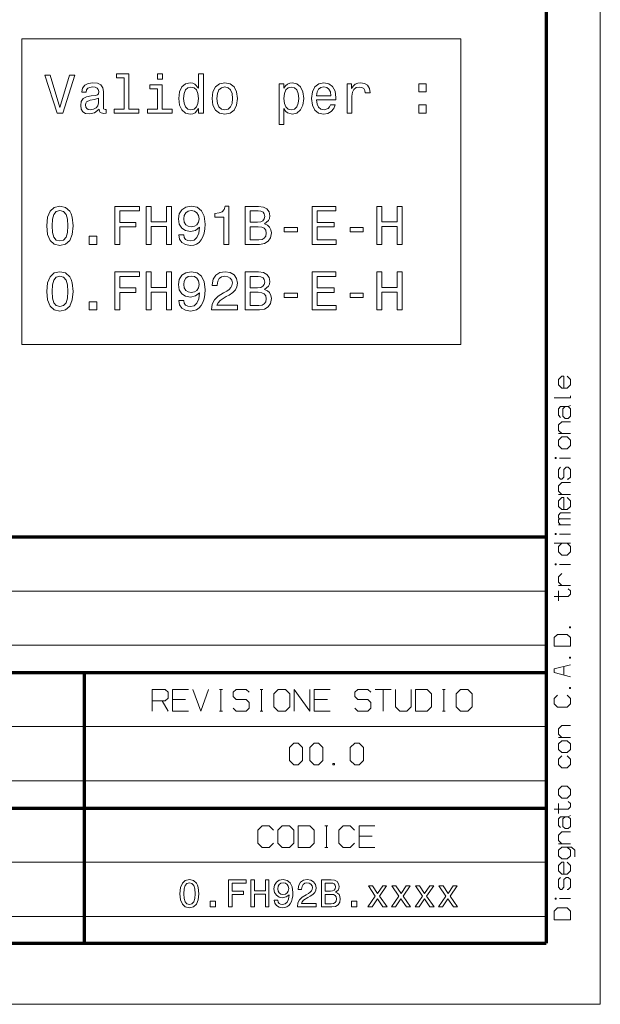
# Model space of a CAD drawing. Extents: x 0 to 594, y 0 to 420.
# Drawn here: x 540 to 594, y 0 to 91 of the extents above; entities that cross this region are included whole.
import ezdxf

# ---------------------------------------------------------------- set-up
doc = ezdxf.new("R2010")
doc.units = 0

msp = doc.modelspace()

# ---------------------------------------------------------------- linework, layer by layer
at = {"color": 7, "lineweight": 13}
for p, q in [((593.954651, 0), (593.954651, 420.061951)), ((401.534637, 38.090443), (588.954651, 38.090443)), ((401.534637, 33.090443), (588.954651, 33.090443)), ((401.534637, 25.590445), (588.954651, 25.590445)), ((401.534637, 20.590445), (588.954651, 20.590445)), ((436.453979, 13.090444), (588.954651, 13.090444)), ((436.453979, 8.090444), (588.954651, 8.090444)), ((593.954651, 0), (0, 0))]:
    msp.add_line(p, q, dxfattribs=at)
at = {"color": 7, "lineweight": 70}
for p, q in [((588.954651, 415.80835), (588.954651, 5.646172)), ((401.534637, 43.090443), (588.954651, 43.090443)), ((401.534637, 30.590445), (588.954651, 30.590445)), ((546.453979, 5.590444), (546.453979, 30.590445)), ((546.453979, 5.590444), (546.453979, 30.590445)), ((401.534637, 18.090445), (588.954651, 18.090445)), ((5, 5.646172), (588.954651, 5.646172))]:
    msp.add_line(p, q, dxfattribs=at)
at = {"color": 7, "lineweight": 13}
for points in [[(540.668213, 60.803051), (540.668213, 88.990372), (581.100464, 88.990372), (581.100464, 60.803051)], [(545.063721, 85.638786), (544.186218, 82.658241), (543.283508, 85.638786), (542.804382, 85.638786), (543.934082, 82.133743), (544.438416, 82.133743), (545.542847, 85.638786)], [(550.096863, 85.381584), (550.096863, 82.506943), (549.184082, 82.506943), (549.184082, 82.133743), (551.448486, 82.133743), (551.448486, 82.506943), (550.54071, 82.506943), (550.54071, 85.754784), (549.40094, 85.754784), (549.40094, 85.381584)], [(553.622131, 85.754784), (553.153076, 85.754784), (553.153076, 85.250458), (553.622131, 85.250458)], [(556.950623, 82.55233), (556.950623, 82.133743), (557.394409, 82.133743), (557.394409, 85.754784), (556.955688, 85.754784), (556.955688, 84.428413), (556.617798, 84.811699), (556.411011, 84.902473), (556.17395, 84.937775), (555.7453, 84.836914), (555.412476, 84.554489), (555.195618, 84.100601), (555.119934, 83.490372), (555.195618, 82.880142), (555.412476, 82.421204), (555.7453, 82.133743), (556.17395, 82.037926), (556.411011, 82.073227), (556.622803, 82.164001)], [(547.787109, 82.486771), (547.787109, 82.471642), (547.812317, 82.300171), (547.887939, 82.179131), (548.205688, 82.083313), (548.45282, 82.123657), (548.45282, 82.466599), (548.346863, 82.451469), (548.205688, 82.517029), (548.180481, 82.718758), (548.180481, 84.120773), (548.119934, 84.478844), (547.94342, 84.731003), (547.635803, 84.882301), (547.202087, 84.937775), (546.778442, 84.877258), (546.465759, 84.705788), (546.269104, 84.438499), (546.203491, 84.085472), (546.203491, 84.055214), (546.601929, 84.055214), (546.637207, 84.267029), (546.748169, 84.418327), (546.929749, 84.509102), (547.186951, 84.544403), (547.434082, 84.519188), (547.610596, 84.443542), (547.716492, 84.312416), (547.75177, 84.130859), (547.731628, 83.919044), (547.65094, 83.813141), (547.449219, 83.762703), (547.070923, 83.722359), (546.637207, 83.631584), (546.32959, 83.4702), (546.14801, 83.21804), (546.09259, 82.844841), (546.143005, 82.511986), (546.299316, 82.26487), (546.551514, 82.108528), (546.899475, 82.053055), (547.36853, 82.158958)], [(553.606995, 82.506943), (553.606995, 84.751175), (552.467224, 84.751175), (552.467224, 84.37294), (553.163147, 84.37294), (553.163147, 82.506943), (552.255371, 82.506943), (552.255371, 82.133743), (554.524841, 82.133743), (554.524841, 82.506943)], [(556.249634, 84.53936), (556.542114, 84.468758), (556.764038, 84.272072), (556.895142, 83.94426), (556.945618, 83.490372), (556.895142, 83.031441), (556.764038, 82.703629), (556.542114, 82.5019), (556.249634, 82.43634), (555.972229, 82.5019), (555.760437, 82.703629), (555.619202, 83.036484), (555.573853, 83.490372), (555.619202, 83.939217), (555.760437, 84.267029), (555.972229, 84.468758)], [(558.191284, 83.485329), (558.271973, 82.870056), (558.503967, 82.416161), (558.872131, 82.133743), (559.366333, 82.037926), (559.85553, 82.133743), (560.223694, 82.411118), (560.455688, 82.865013), (560.541382, 83.485329), (560.455688, 84.100601), (560.223694, 84.559532), (559.85553, 84.836914), (559.366333, 84.937775), (558.872131, 84.836914), (558.503967, 84.554489), (558.271973, 84.100601)], [(558.645142, 83.490372), (558.690552, 83.94426), (558.831787, 84.272072), (559.058716, 84.473801), (559.366333, 84.544403), (559.668945, 84.473801), (559.895874, 84.277115), (560.037109, 83.94426), (560.087524, 83.490372), (560.037109, 83.031441), (559.895874, 82.698586), (559.668945, 82.496857), (559.366333, 82.431297), (559.058716, 82.496857), (558.831787, 82.698586), (558.690552, 83.031441)], [(564.813049, 84.42337), (564.813049, 84.841957), (564.369202, 84.841957), (564.369202, 81.084755), (564.813049, 81.084755), (564.813049, 82.547287), (564.96936, 82.310257), (565.145874, 82.153915), (565.589661, 82.037926), (566.013306, 82.133743), (566.346191, 82.421204), (566.563049, 82.875099), (566.643738, 83.490372), (566.563049, 84.100601), (566.346191, 84.554489), (566.013306, 84.836914), (565.589661, 84.937775), (565.347595, 84.907516), (565.140808, 84.811699), (564.964355, 84.650314)], [(565.514038, 82.43634), (565.216492, 82.5019), (564.999634, 82.703629), (564.863464, 83.031441), (564.818054, 83.490372), (564.863464, 83.94426), (564.999634, 84.272072), (565.216492, 84.468758), (565.514038, 84.53936), (565.786377, 84.468758), (566.003235, 84.267029), (566.139404, 83.939217), (566.189819, 83.490372), (566.139404, 83.036484), (566.003235, 82.703629), (565.786377, 82.5019)], [(567.818787, 83.359245), (569.593994, 83.359245), (569.59906, 83.566017), (569.518372, 84.145988), (569.296448, 84.579712), (568.94342, 84.841957), (568.474426, 84.937775), (568.015503, 84.836914), (567.662476, 84.554489), (567.435486, 84.095558), (567.354797, 83.490372), (567.430481, 82.870056), (567.65741, 82.416161), (568.005371, 82.133743), (568.45929, 82.037926), (568.852661, 82.103485), (569.175415, 82.274956), (569.412476, 82.547287), (569.548645, 82.9104), (569.109863, 82.9104), (569.019104, 82.708672), (568.887939, 82.557373), (568.514771, 82.43634), (568.227295, 82.491814), (568.010437, 82.668327), (567.869202, 82.955788), (567.818787, 83.344116)], [(567.818787, 83.732445), (567.874268, 84.080429), (568.010437, 84.337631), (568.217224, 84.493973), (568.489563, 84.549446), (568.756836, 84.493973), (568.963623, 84.337631), (569.089661, 84.080429), (569.135071, 83.732445)], [(570.632935, 82.133743), (571.076721, 82.133743), (571.076721, 83.682014), (571.122131, 84.055214), (571.258301, 84.322502), (571.480164, 84.483887), (571.77771, 84.53936), (571.999634, 84.504059), (572.166077, 84.403198), (572.266907, 84.231728), (572.302246, 83.999741), (572.751038, 83.999741), (572.690552, 84.408241), (572.524109, 84.700745), (572.246765, 84.877258), (571.86853, 84.937775), (571.611267, 84.89743), (571.389404, 84.79657), (571.192688, 84.625099), (571.036377, 84.393112), (571.036377, 84.841957), (570.632935, 84.841957)], [(577.234497, 84.090515), (577.930481, 84.090515), (577.930481, 84.841957), (577.234497, 84.841957)], [(547.736633, 83.081871), (547.676147, 82.819626), (547.514771, 82.617889), (547.272705, 82.486771), (546.975159, 82.441383), (546.783508, 82.466599), (546.647339, 82.547287), (546.561584, 82.688499), (546.536377, 82.885185), (546.556519, 83.061699), (546.637207, 83.187775), (546.960022, 83.328987), (547.36853, 83.389503), (547.736633, 83.510544)], [(577.234497, 82.133743), (577.930481, 82.133743), (577.930481, 82.885185), (577.234497, 82.885185)], [(542.970825, 71.749741), (543.046448, 70.957954), (543.283508, 70.393112), (543.661743, 70.050171), (544.186218, 69.939217), (544.705688, 70.050171), (545.083923, 70.393112), (545.315918, 70.957954), (545.396606, 71.749741), (545.315918, 72.536484), (545.220093, 72.849159), (545.083923, 73.106369), (544.705688, 73.44931), (544.186218, 73.5653), (543.661743, 73.44931), (543.283508, 73.101326), (543.046448, 72.536484)], [(549.224426, 70.040085), (549.69342, 70.040085), (549.69342, 71.648872), (551.166077, 71.648872), (551.166077, 72.067459), (549.69342, 72.067459), (549.69342, 73.116455), (551.503967, 73.116455), (551.503967, 73.540085), (549.224426, 73.540085)], [(552.124268, 70.040085), (552.593262, 70.040085), (552.593262, 71.684174), (553.9953, 71.684174), (553.9953, 70.040085), (554.45929, 70.040085), (554.45929, 73.540085), (553.9953, 73.540085), (553.9953, 72.112854), (552.593262, 72.112854), (552.593262, 73.540085), (552.124268, 73.540085)], [(555.119934, 70.907516), (555.195618, 70.509102), (555.412476, 70.201469), (555.755371, 70.009827), (556.20929, 69.939217), (556.506836, 69.974525), (556.774109, 70.0653), (557.001038, 70.221642), (557.192688, 70.443542), (557.343994, 70.720917), (557.454956, 71.063858), (557.520508, 71.45723), (557.545715, 71.911125), (557.460022, 72.622215), (557.212891, 73.14167), (556.819519, 73.454353), (556.279907, 73.5653), (555.785645, 73.474525), (555.412476, 73.232445), (555.170349, 72.859253), (555.089661, 72.390228), (555.170349, 71.906082), (555.40741, 71.537926), (555.760437, 71.305939), (556.20929, 71.230286), (556.68335, 71.326111), (557.041382, 71.618614), (556.960693, 71.058815), (556.799316, 70.6604), (556.552246, 70.42337), (556.214294, 70.347725), (555.952087, 70.383026), (555.760437, 70.493973), (555.634338, 70.670486), (555.583923, 70.907516)], [(559.275574, 70.040085), (559.734497, 70.040085), (559.734497, 73.5653), (559.391541, 73.5653), (559.300781, 73.257668), (559.119202, 73.050888), (558.841858, 72.929855), (558.458557, 72.889511), (558.458557, 72.531441), (559.275574, 72.531441)], [(563.032776, 71.931297), (563.385803, 72.223801), (563.476563, 72.420486), (563.506836, 72.662567), (563.441284, 73.040802), (563.244568, 73.313141), (562.92688, 73.479568), (562.483032, 73.540085), (561.237366, 73.540085), (561.237366, 70.040085), (562.55365, 70.040085), (563.022705, 70.110687), (563.370667, 70.317459), (563.587524, 70.645271), (563.663147, 71.089073), (563.617798, 71.386627), (563.496765, 71.633743), (563.300049, 71.8153)], [(567.415344, 70.040085), (569.634338, 70.040085), (569.634338, 70.463715), (567.879333, 70.463715), (567.879333, 71.648872), (569.442688, 71.648872), (569.442688, 72.067459), (567.879333, 72.067459), (567.879333, 73.116455), (569.593994, 73.116455), (569.593994, 73.540085), (567.415344, 73.540085)], [(573.376404, 70.040085), (573.845459, 70.040085), (573.845459, 71.684174), (575.247437, 71.684174), (575.247437, 70.040085), (575.711426, 70.040085), (575.711426, 73.540085), (575.247437, 73.540085), (575.247437, 72.112854), (573.845459, 72.112854), (573.845459, 73.540085), (573.376404, 73.540085)], [(543.454956, 71.749741), (543.4953, 72.35997), (543.621399, 72.798729), (543.848328, 73.055939), (544.186218, 73.146713), (544.519104, 73.055939), (544.746033, 72.798729), (544.872131, 72.35997), (544.912476, 71.749741), (544.872131, 71.134468), (544.746033, 70.695702), (544.519104, 70.438499), (544.186218, 70.352768), (543.848328, 70.438499), (543.621399, 70.695702), (543.4953, 71.134468)], [(555.578857, 72.395271), (555.629333, 72.707954), (555.770508, 72.95507), (555.992432, 73.111412), (556.279907, 73.166885), (556.577454, 73.111412), (556.804382, 72.95507), (556.945618, 72.712997), (557.001038, 72.400314), (556.945618, 72.082596), (556.804382, 71.845558), (556.572388, 71.69931), (556.264771, 71.648872), (555.987366, 71.69931), (555.770508, 71.845558), (555.629333, 72.077545)], [(562.387207, 72.087639), (561.701355, 72.087639), (561.701355, 73.121498), (562.427551, 73.121498), (562.69989, 73.09124), (562.891541, 73.000458), (563.007568, 72.844116), (563.047913, 72.612129), (563.002502, 72.380142), (562.88147, 72.218758), (562.674683, 72.117897)], [(546.874268, 70.040085), (547.570251, 70.040085), (547.570251, 70.791527), (546.874268, 70.791527)], [(562.498169, 70.458672), (561.701355, 70.458672), (561.701355, 71.664001), (562.45282, 71.664001), (562.770508, 71.6287), (562.997437, 71.522797), (563.133606, 71.34124), (563.179016, 71.078987), (563.133606, 70.801613), (563.007568, 70.60997), (562.795715, 70.493973)], [(564.828186, 71.194984), (566.048645, 71.194984), (566.048645, 71.593399), (564.828186, 71.593399)], [(570.900208, 71.194984), (572.120667, 71.194984), (572.120667, 71.593399), (570.900208, 71.593399)], [(542.970825, 65.702904), (543.046448, 64.911118), (543.283508, 64.346275), (543.661743, 64.003342), (544.186218, 63.892387), (544.705688, 64.003342), (545.083923, 64.346275), (545.315918, 64.911118), (545.396606, 65.702904), (545.315918, 66.489647), (545.220093, 66.80233), (545.083923, 67.059532), (544.705688, 67.402473), (544.186218, 67.518471), (543.661743, 67.402473), (543.283508, 67.054489), (543.046448, 66.489647)], [(549.224426, 63.993252), (549.69342, 63.993252), (549.69342, 65.602043), (551.166077, 65.602043), (551.166077, 66.02063), (549.69342, 66.02063), (549.69342, 67.069618), (551.503967, 67.069618), (551.503967, 67.493256), (549.224426, 67.493256)], [(552.124268, 63.993252), (552.593262, 63.993252), (552.593262, 65.637344), (553.9953, 65.637344), (553.9953, 63.993252), (554.45929, 63.993252), (554.45929, 67.493256), (553.9953, 67.493256), (553.9953, 66.066017), (552.593262, 66.066017), (552.593262, 67.493256), (552.124268, 67.493256)], [(555.119934, 64.860687), (555.195618, 64.462273), (555.412476, 64.154633), (555.755371, 63.962994), (556.20929, 63.892387), (556.506836, 63.927689), (556.774109, 64.018471), (557.001038, 64.174805), (557.192688, 64.396713), (557.343994, 64.674088), (557.454956, 65.017029), (557.520508, 65.4104), (557.545715, 65.864288), (557.460022, 66.575386), (557.212891, 67.094833), (556.819519, 67.407516), (556.279907, 67.518471), (555.785645, 67.427689), (555.412476, 67.185616), (555.170349, 66.812416), (555.089661, 66.343399), (555.170349, 65.859245), (555.40741, 65.491089), (555.760437, 65.259102), (556.20929, 65.183456), (556.68335, 65.279274), (557.041382, 65.571785), (556.960693, 65.011986), (556.799316, 64.613571), (556.552246, 64.376534), (556.214294, 64.300888), (555.952087, 64.336189), (555.760437, 64.447144), (555.634338, 64.623657), (555.583923, 64.860687)], [(558.135803, 63.993252), (560.541382, 63.993252), (560.541382, 64.426971), (558.640137, 64.426971), (558.746033, 64.664001), (558.927551, 64.860687), (559.487366, 65.218758), (559.784912, 65.370056), (560.117798, 65.586914), (560.354797, 65.839073), (560.490967, 66.136627), (560.541382, 66.474518), (560.455688, 66.898148), (560.218628, 67.231003), (559.85553, 67.442818), (559.386536, 67.518471), (558.902344, 67.432732), (558.53418, 67.195702), (558.29718, 66.817459), (558.216492, 66.318176), (558.216492, 66.247574), (558.675415, 66.247574), (558.675415, 66.287918), (558.720825, 66.630859), (558.856995, 66.883018), (559.073853, 67.044403), (559.361328, 67.099876), (559.653809, 67.049446), (559.870667, 66.92337), (560.011902, 66.726685), (560.062317, 66.479561), (560.026978, 66.247574), (559.931152, 66.050888), (559.769775, 65.879417), (559.547913, 65.728119), (559.250366, 65.566742), (558.756104, 65.254059), (558.408142, 64.921204), (558.201355, 64.517746), (558.135803, 64.008385)], [(563.032776, 65.88446), (563.385803, 66.176971), (563.476563, 66.373657), (563.506836, 66.61573), (563.441284, 66.993973), (563.244568, 67.266304), (562.92688, 67.432732), (562.483032, 67.493256), (561.237366, 67.493256), (561.237366, 63.993252), (562.55365, 63.993252), (563.022705, 64.063858), (563.370667, 64.27063), (563.587524, 64.598442), (563.663147, 65.042244), (563.617798, 65.33979), (563.496765, 65.586914), (563.300049, 65.768471)], [(567.415344, 63.993252), (569.634338, 63.993252), (569.634338, 64.416885), (567.879333, 64.416885), (567.879333, 65.602043), (569.442688, 65.602043), (569.442688, 66.02063), (567.879333, 66.02063), (567.879333, 67.069618), (569.593994, 67.069618), (569.593994, 67.493256), (567.415344, 67.493256)], [(573.376404, 63.993252), (573.845459, 63.993252), (573.845459, 65.637344), (575.247437, 65.637344), (575.247437, 63.993252), (575.711426, 63.993252), (575.711426, 67.493256), (575.247437, 67.493256), (575.247437, 66.066017), (573.845459, 66.066017), (573.845459, 67.493256), (573.376404, 67.493256)], [(543.454956, 65.702904), (543.4953, 66.313133), (543.621399, 66.7519), (543.848328, 67.009102), (544.186218, 67.099876), (544.519104, 67.009102), (544.746033, 66.7519), (544.872131, 66.313133), (544.912476, 65.702904), (544.872131, 65.087631), (544.746033, 64.648872), (544.519104, 64.39167), (544.186218, 64.305931), (543.848328, 64.39167), (543.621399, 64.648872), (543.4953, 65.087631)], [(555.578857, 66.348442), (555.629333, 66.661118), (555.770508, 66.908234), (555.992432, 67.064575), (556.279907, 67.120056), (556.577454, 67.064575), (556.804382, 66.908234), (556.945618, 66.666161), (557.001038, 66.353485), (556.945618, 66.035759), (556.804382, 65.798729), (556.572388, 65.652473), (556.264771, 65.602043), (555.987366, 65.652473), (555.770508, 65.798729), (555.629333, 66.030716)], [(562.387207, 66.040802), (561.701355, 66.040802), (561.701355, 67.074661), (562.427551, 67.074661), (562.69989, 67.044403), (562.891541, 66.953629), (563.007568, 66.797287), (563.047913, 66.5653), (563.002502, 66.333313), (562.88147, 66.171928), (562.674683, 66.07106)], [(562.498169, 64.411842), (561.701355, 64.411842), (561.701355, 65.617172), (562.45282, 65.617172), (562.770508, 65.581871), (562.997437, 65.47596), (563.133606, 65.294403), (563.179016, 65.032158), (563.133606, 64.754776), (563.007568, 64.563133), (562.795715, 64.447144)], [(564.828186, 65.148148), (566.048645, 65.148148), (566.048645, 65.546562), (564.828186, 65.546562)], [(570.900208, 65.148148), (572.120667, 65.148148), (572.120667, 65.546562), (570.900208, 65.546562)], [(546.874268, 63.993252), (547.570251, 63.993252), (547.570251, 64.74469), (546.874268, 64.74469)], [(590.403992, 51.19289), (590.903992, 51.19289), (591.203979, 51.492889), (591.203979, 51.992889), (590.903992, 52.292889), (590.403992, 52.292889), (590.104004, 51.992889), (590.104004, 51.492889)], [(590.403992, 51.19289), (590.903992, 51.19289), (591.203979, 51.492889), (591.203979, 51.992889), (590.903992, 52.292889), (590.403992, 52.292889), (590.104004, 51.992889), (590.104004, 51.492889)], [(590.403992, 51.19289), (590.903992, 51.19289), (591.203979, 51.492889), (591.203979, 51.992889), (590.903992, 52.292889), (590.403992, 52.292889), (590.104004, 51.992889), (590.104004, 51.492889)], [(589.903992, 50.392887), (589.803955, 50.392887), (589.803955, 50.292889), (589.903992, 50.292889)], [(589.903992, 50.392887), (589.803955, 50.392887), (589.803955, 50.292889), (589.903992, 50.292889)], [(589.903992, 50.392887), (589.803955, 50.392887), (589.803955, 50.292889), (589.903992, 50.292889)], [(589.903992, 43.392879), (589.803955, 43.392879), (589.803955, 43.292881), (589.903992, 43.292881)], [(589.903992, 43.392879), (589.803955, 43.392879), (589.803955, 43.292881), (589.903992, 43.292881)], [(589.903992, 43.392879), (589.803955, 43.392879), (589.803955, 43.292881), (589.903992, 43.292881)], [(589.903992, 40.592876), (589.803955, 40.592876), (589.803955, 40.492878), (589.903992, 40.492878)], [(589.903992, 40.592876), (589.803955, 40.592876), (589.803955, 40.492878), (589.903992, 40.492878)], [(589.903992, 40.592876), (589.803955, 40.592876), (589.803955, 40.492878), (589.903992, 40.492878)], [(591.104004, 34.692879), (591.203979, 34.692879), (591.203979, 34.792877), (591.104004, 34.792877)], [(591.104004, 34.692879), (591.203979, 34.692879), (591.203979, 34.792877), (591.104004, 34.792877)], [(591.104004, 34.692879), (591.203979, 34.692879), (591.203979, 34.792877), (591.104004, 34.792877)], [(591.203979, 32.992878), (591.203979, 33.792877), (590.903992, 34.092876), (590.003967, 34.092876), (589.703979, 33.792877), (589.703979, 32.992878)], [(591.203979, 32.992878), (591.203979, 33.792877), (590.903992, 34.092876), (590.003967, 34.092876), (589.703979, 33.792877), (589.703979, 32.992878)], [(591.203979, 32.992878), (591.203979, 33.792877), (590.903992, 34.092876), (590.003967, 34.092876), (589.703979, 33.792877), (589.703979, 32.992878)], [(591.104004, 31.892878), (591.203979, 31.892878), (591.203979, 31.992878), (591.104004, 31.992878)], [(591.104004, 31.892878), (591.203979, 31.892878), (591.203979, 31.992878), (591.104004, 31.992878)], [(591.104004, 31.892878), (591.203979, 31.892878), (591.203979, 31.992878), (591.104004, 31.992878)], [(591.104004, 29.092878), (591.203979, 29.092878), (591.203979, 29.192879), (591.104004, 29.192879)], [(591.104004, 29.092878), (591.203979, 29.092878), (591.203979, 29.192879), (591.104004, 29.192879)], [(591.104004, 29.092878), (591.203979, 29.092878), (591.203979, 29.192879), (591.104004, 29.192879)], [(563.879822, 27.42548), (564.279785, 27.02548), (564.946472, 27.02548), (565.346497, 27.42548), (565.346497, 28.625481), (564.946472, 29.02548), (564.279785, 29.02548), (563.879822, 28.625481)], [(576.946472, 27.02548), (578.013123, 27.02548), (578.413147, 27.42548), (578.413147, 28.625481), (578.013123, 29.02548), (576.946472, 29.02548)], [(580.67981, 27.42548), (581.079834, 27.02548), (581.74646, 27.02548), (582.146484, 27.42548), (582.146484, 28.625481), (581.74646, 29.02548), (581.079834, 29.02548), (580.67981, 28.625481)], [(565.330139, 22.461161), (565.730103, 22.061161), (566.130127, 22.061161), (566.53009, 22.461161), (566.53009, 23.661161), (566.130127, 24.061161), (565.730103, 24.061161), (565.330139, 23.661161)], [(567.196777, 22.461161), (567.596802, 22.061161), (567.996765, 22.061161), (568.39679, 22.461161), (568.39679, 23.661161), (567.996765, 24.061161), (567.596802, 24.061161), (567.196777, 23.661161)], [(570.930115, 22.461161), (571.330139, 22.061161), (571.730103, 22.061161), (572.130127, 22.461161), (572.130127, 23.661161), (571.730103, 24.061161), (571.330139, 24.061161), (570.930115, 23.661161)], [(590.403992, 23.192881), (590.903992, 23.192881), (591.203979, 23.49288), (591.203979, 23.99288), (590.903992, 24.292879), (590.403992, 24.292879), (590.104004, 23.99288), (590.104004, 23.49288)], [(590.403992, 23.192881), (590.903992, 23.192881), (591.203979, 23.49288), (591.203979, 23.99288), (590.903992, 24.292879), (590.403992, 24.292879), (590.104004, 23.99288), (590.104004, 23.49288)], [(590.403992, 23.192881), (590.903992, 23.192881), (591.203979, 23.49288), (591.203979, 23.99288), (590.903992, 24.292879), (590.403992, 24.292879), (590.104004, 23.99288), (590.104004, 23.49288)], [(569.330139, 22.194494), (569.330139, 22.061161), (569.46344, 22.061161), (569.46344, 22.194494)], [(590.403992, 18.992882), (590.903992, 18.992882), (591.203979, 19.292881), (591.203979, 19.792881), (590.903992, 20.092882), (590.403992, 20.092882), (590.104004, 19.792881), (590.104004, 19.292881)], [(590.403992, 18.992882), (590.903992, 18.992882), (591.203979, 19.292881), (591.203979, 19.792881), (590.903992, 20.092882), (590.403992, 20.092882), (590.104004, 19.792881), (590.104004, 19.292881)], [(590.403992, 18.992882), (590.903992, 18.992882), (591.203979, 19.292881), (591.203979, 19.792881), (590.903992, 20.092882), (590.403992, 20.092882), (590.104004, 19.792881), (590.104004, 19.292881)], [(564.262573, 14.836753), (564.662598, 14.436753), (565.329285, 14.436753), (565.729248, 14.836753), (565.729248, 16.036753), (565.329285, 16.436752), (564.662598, 16.436752), (564.262573, 16.036753)], [(566.129272, 14.436753), (567.195923, 14.436753), (567.595947, 14.836753), (567.595947, 16.036753), (567.195923, 16.436752), (566.129272, 16.436752)], [(555.238647, 10.196317), (555.292664, 9.631207), (555.461853, 9.228072), (555.731812, 8.983312), (556.10614, 8.904124), (556.476868, 8.983312), (556.746826, 9.228072), (556.912415, 9.631207), (556.969971, 10.196317), (556.912415, 10.757827), (556.843994, 10.980991), (556.746826, 11.164562), (556.476868, 11.409323), (556.10614, 11.492109), (555.731812, 11.409323), (555.461853, 11.160962), (555.292664, 10.757827)], [(555.584229, 10.196317), (555.613037, 10.631847), (555.703003, 10.944997), (555.86499, 11.128568), (556.10614, 11.193357), (556.343689, 11.128568), (556.505676, 10.944997), (556.595642, 10.631847), (556.624451, 10.196317), (556.595642, 9.757187), (556.505676, 9.444037), (556.343689, 9.260467), (556.10614, 9.199277), (555.86499, 9.260467), (555.703003, 9.444037), (555.613037, 9.757187)], [(559.701965, 8.976112), (560.036682, 8.976112), (560.036682, 10.124329), (561.087708, 10.124329), (561.087708, 10.42308), (560.036682, 10.42308), (560.036682, 11.171761), (561.328918, 11.171761), (561.328918, 11.474113), (559.701965, 11.474113)], [(561.771606, 8.976112), (562.106384, 8.976112), (562.106384, 10.149525), (563.106995, 10.149525), (563.106995, 8.976112), (563.438171, 8.976112), (563.438171, 11.474113), (563.106995, 11.474113), (563.106995, 10.455476), (562.106384, 10.455476), (562.106384, 11.474113), (561.771606, 11.474113)], [(563.909668, 9.595213), (563.963684, 9.310859), (564.118469, 9.091294), (564.36322, 8.954515), (564.687134, 8.904124), (564.899536, 8.92932), (565.090271, 8.994109), (565.252258, 9.105692), (565.389038, 9.264067), (565.497009, 9.462034), (565.576233, 9.706796), (565.622986, 9.987551), (565.640991, 10.311499), (565.579834, 10.819017), (565.403442, 11.189758), (565.122681, 11.412922), (564.737549, 11.492109), (564.384827, 11.42732), (564.118469, 11.254547), (563.945679, 10.98819), (563.888062, 10.653443), (563.945679, 10.307899), (564.114868, 10.045141), (564.366821, 9.879568), (564.687134, 9.825577), (565.025513, 9.893966), (565.281067, 10.102732), (565.22345, 9.703196), (565.108276, 9.418841), (564.931946, 9.249668), (564.690735, 9.195677), (564.503601, 9.220873), (564.366821, 9.30006), (564.276794, 9.426041), (564.240845, 9.595213)], [(564.237244, 10.657043), (564.273193, 10.880207), (564.374023, 11.05658), (564.53241, 11.168161), (564.737549, 11.207755), (564.94989, 11.168161), (565.111877, 11.05658), (565.212646, 10.883807), (565.252258, 10.660643), (565.212646, 10.433879), (565.111877, 10.264706), (564.946289, 10.160322), (564.726746, 10.124329), (564.528809, 10.160322), (564.374023, 10.264706), (564.273193, 10.43028)], [(566.062134, 8.976112), (567.779053, 8.976112), (567.779053, 9.285663), (566.422058, 9.285663), (566.497681, 9.454836), (566.627258, 9.595213), (567.026794, 9.850772), (567.239136, 9.958755), (567.476685, 10.11353), (567.645874, 10.293501), (567.743042, 10.505867), (567.779053, 10.747028), (567.717896, 11.04938), (567.548706, 11.286942), (567.289551, 11.438118), (566.954773, 11.492109), (566.609253, 11.43092), (566.346497, 11.261746), (566.177307, 10.99179), (566.119751, 10.635447), (566.119751, 10.585054), (566.447266, 10.585054), (566.447266, 10.61385), (566.479675, 10.858611), (566.576843, 11.038582), (566.731628, 11.153764), (566.936768, 11.193357), (567.145569, 11.157363), (567.300354, 11.067377), (567.401123, 10.927), (567.437134, 10.750628), (567.411926, 10.585054), (567.343506, 10.444677), (567.228333, 10.322297), (567.069946, 10.214314), (566.857605, 10.099133), (566.504883, 9.875968), (566.256531, 9.638407), (566.108948, 9.350452), (566.062134, 8.986911)], [(569.55719, 10.325896), (569.809143, 10.534662), (569.873901, 10.67504), (569.895508, 10.847813), (569.848755, 11.117769), (569.708374, 11.312138), (569.481567, 11.43092), (569.164856, 11.474113), (568.275757, 11.474113), (568.275757, 8.976112), (569.21521, 8.976112), (569.549988, 9.026505), (569.79834, 9.174081), (569.953125, 9.408043), (570.00708, 9.724792), (569.974731, 9.937159), (569.888306, 10.11353), (569.747925, 10.24311)], [(569.096436, 10.437478), (568.606934, 10.437478), (568.606934, 11.17536), (569.125244, 11.17536), (569.319641, 11.153764), (569.456421, 11.088974), (569.539185, 10.977392), (569.567993, 10.811818), (569.535583, 10.646245), (569.449219, 10.531063), (569.301636, 10.459075)], [(572.926208, 8.976112), (573.422974, 9.728392), (573.934082, 8.976112), (574.315613, 8.976112), (573.624512, 9.973152), (574.276001, 10.909002), (573.908875, 10.909002), (573.437378, 10.207115), (572.96582, 10.909002), (572.591492, 10.909002), (573.232178, 9.969553), (572.555481, 8.976112)], [(575.093079, 8.976112), (575.589783, 9.728392), (576.100952, 8.976112), (576.482483, 8.976112), (575.791382, 9.973152), (576.442871, 10.909002), (576.075745, 10.909002), (575.604187, 10.207115), (575.13269, 10.909002), (574.758362, 10.909002), (575.399048, 9.969553), (574.722351, 8.976112)], [(577.259949, 8.976112), (577.756653, 9.728392), (578.267761, 8.976112), (578.649292, 8.976112), (577.958252, 9.973152), (578.609741, 10.909002), (578.242615, 10.909002), (577.771057, 10.207115), (577.299561, 10.909002), (576.925171, 10.909002), (577.565918, 9.969553), (576.889221, 8.976112)], [(579.426819, 8.976112), (579.923523, 9.728392), (580.434631, 8.976112), (580.816162, 8.976112), (580.125061, 9.973152), (580.776611, 10.909002), (580.409424, 10.909002), (579.937927, 10.207115), (579.46637, 10.909002), (579.092041, 10.909002), (579.732727, 9.969553), (579.05603, 8.976112)], [(569.175659, 9.274864), (568.606934, 9.274864), (568.606934, 10.135127), (569.14325, 10.135127), (569.369995, 10.109931), (569.531982, 10.034343), (569.62915, 9.904763), (569.66156, 9.717593), (569.62915, 9.519626), (569.539185, 9.382847), (569.388, 9.30006)], [(558.024597, 8.976112), (558.521362, 8.976112), (558.521362, 9.512426), (558.024597, 9.512426)], [(571.025757, 8.976112), (571.522461, 8.976112), (571.522461, 9.512426), (571.025757, 9.512426)], [(589.903992, 9.792881), (589.803955, 9.792881), (589.803955, 9.692882), (589.903992, 9.692882)], [(589.903992, 9.792881), (589.803955, 9.792881), (589.803955, 9.692882), (589.903992, 9.692882)], [(589.903992, 9.792881), (589.803955, 9.792881), (589.803955, 9.692882), (589.903992, 9.692882)], [(591.203979, 7.792881), (591.203979, 8.592881), (590.903992, 8.892881), (590.003967, 8.892881), (589.703979, 8.592881), (589.703979, 7.792881)], [(591.203979, 7.792881), (591.203979, 8.592881), (590.903992, 8.892881), (590.003967, 8.892881), (589.703979, 8.592881), (589.703979, 7.792881)], [(591.203979, 7.792881), (591.203979, 8.592881), (590.903992, 8.892881), (590.003967, 8.892881), (589.703979, 8.592881), (589.703979, 7.792881)]]:
    msp.add_lwpolyline(points, close=True, dxfattribs=at)
for points in [[(590.604004, 56.792896), (590.604004, 57.892895), (590.403992, 57.892895), (590.104004, 57.592896), (590.104004, 57.092896), (590.403992, 56.792896), (590.903992, 56.792896), (591.203979, 57.092896), (591.203979, 57.592896), (590.903992, 57.892895)], [(590.604004, 56.792896), (590.604004, 57.892895), (590.403992, 57.892895), (590.104004, 57.592896), (590.104004, 57.092896), (590.403992, 56.792896), (590.903992, 56.792896), (591.203979, 57.092896), (591.203979, 57.592896), (590.903992, 57.892895)], [(590.604004, 56.792896), (590.604004, 57.892895), (590.403992, 57.892895), (590.104004, 57.592896), (590.104004, 57.092896), (590.403992, 56.792896), (590.903992, 56.792896), (591.203979, 57.092896), (591.203979, 57.592896), (590.903992, 57.892895)], [(589.703979, 55.892895), (591.203979, 55.892895), (591.203979, 56.092896)], [(589.703979, 55.892895), (591.203979, 55.892895), (591.203979, 56.092896)], [(589.703979, 55.892895), (591.203979, 55.892895), (591.203979, 56.092896)], [(590.303955, 54.092892), (590.104004, 54.292892), (590.104004, 54.892891), (590.303955, 55.092892), (591.003967, 55.092892)], [(590.303955, 54.092892), (590.104004, 54.292892), (590.104004, 54.892891), (590.303955, 55.092892), (591.003967, 55.092892)], [(590.303955, 54.092892), (590.104004, 54.292892), (590.104004, 54.892891), (590.303955, 55.092892), (591.003967, 55.092892)], [(591.203979, 55.192894), (591.003967, 55.092892), (591.203979, 54.892891), (591.203979, 54.192894), (591.003967, 53.992893), (590.703979, 53.992893), (590.503967, 54.192894), (590.503967, 54.892891), (590.703979, 55.092892)], [(591.203979, 55.192894), (591.003967, 55.092892), (591.203979, 54.892891), (591.203979, 54.192894), (591.003967, 53.992893), (590.703979, 53.992893), (590.503967, 54.192894), (590.503967, 54.892891), (590.703979, 55.092892)], [(591.203979, 55.192894), (591.003967, 55.092892), (591.203979, 54.892891), (591.203979, 54.192894), (591.003967, 53.992893), (590.703979, 53.992893), (590.503967, 54.192894), (590.503967, 54.892891), (590.703979, 55.092892)], [(590.403992, 52.592892), (590.104004, 52.892891), (590.104004, 53.392891), (590.403992, 53.69289), (591.203979, 53.69289)], [(590.403992, 52.592892), (590.104004, 52.892891), (590.104004, 53.392891), (590.403992, 53.69289), (591.203979, 53.69289)], [(590.403992, 52.592892), (590.104004, 52.892891), (590.104004, 53.392891), (590.403992, 53.69289), (591.203979, 53.69289)], [(591.203979, 52.592892), (590.104004, 52.592892)], [(591.203979, 52.592892), (590.104004, 52.592892)], [(591.203979, 52.592892), (590.104004, 52.592892)], [(591.203979, 50.342888), (590.203979, 50.342888)], [(591.203979, 50.342888), (590.203979, 50.342888)], [(591.203979, 50.342888), (590.203979, 50.342888)], [(590.903992, 48.392887), (591.003967, 48.392887), (591.203979, 48.592888), (591.203979, 49.292885), (591.003967, 49.492886), (590.803955, 49.492886), (590.604004, 49.292885), (590.604004, 48.592888), (590.403992, 48.392887), (590.303955, 48.392887), (590.104004, 48.592888), (590.104004, 49.292885), (590.303955, 49.492886)], [(590.903992, 48.392887), (591.003967, 48.392887), (591.203979, 48.592888), (591.203979, 49.292885), (591.003967, 49.492886), (590.803955, 49.492886), (590.604004, 49.292885), (590.604004, 48.592888), (590.403992, 48.392887), (590.303955, 48.392887), (590.104004, 48.592888), (590.104004, 49.292885), (590.303955, 49.492886)], [(590.903992, 48.392887), (591.003967, 48.392887), (591.203979, 48.592888), (591.203979, 49.292885), (591.003967, 49.492886), (590.803955, 49.492886), (590.604004, 49.292885), (590.604004, 48.592888), (590.403992, 48.392887), (590.303955, 48.392887), (590.104004, 48.592888), (590.104004, 49.292885), (590.303955, 49.492886)], [(590.403992, 46.992886), (590.104004, 47.292885), (590.104004, 47.792885), (590.403992, 48.092884), (591.203979, 48.092884)], [(590.403992, 46.992886), (590.104004, 47.292885), (590.104004, 47.792885), (590.403992, 48.092884), (591.203979, 48.092884)], [(590.403992, 46.992886), (590.104004, 47.292885), (590.104004, 47.792885), (590.403992, 48.092884), (591.203979, 48.092884)], [(591.203979, 46.992886), (590.104004, 46.992886)], [(591.203979, 46.992886), (590.104004, 46.992886)], [(591.203979, 46.992886), (590.104004, 46.992886)], [(590.604004, 45.592884), (590.604004, 46.692883), (590.403992, 46.692883), (590.104004, 46.392883), (590.104004, 45.892883), (590.403992, 45.592884), (590.903992, 45.592884), (591.203979, 45.892883), (591.203979, 46.392883), (590.903992, 46.692883)], [(590.604004, 45.592884), (590.604004, 46.692883), (590.403992, 46.692883), (590.104004, 46.392883), (590.104004, 45.892883), (590.403992, 45.592884), (590.903992, 45.592884), (591.203979, 45.892883), (591.203979, 46.392883), (590.903992, 46.692883)], [(590.604004, 45.592884), (590.604004, 46.692883), (590.403992, 46.692883), (590.104004, 46.392883), (590.104004, 45.892883), (590.403992, 45.592884), (590.903992, 45.592884), (591.203979, 45.892883), (591.203979, 46.392883), (590.903992, 46.692883)], [(591.203979, 44.742882), (590.203979, 44.742882), (590.104004, 44.84288), (590.104004, 45.09288), (590.303955, 45.292881), (591.203979, 45.292881)], [(591.203979, 44.742882), (590.203979, 44.742882), (590.104004, 44.84288), (590.104004, 45.09288), (590.303955, 45.292881), (591.203979, 45.292881)], [(591.203979, 44.742882), (590.203979, 44.742882), (590.104004, 44.84288), (590.104004, 45.09288), (590.303955, 45.292881), (591.203979, 45.292881)], [(590.303955, 44.192883), (590.104004, 44.392883), (590.104004, 44.642883), (590.203979, 44.742882)], [(590.303955, 44.192883), (590.104004, 44.392883), (590.104004, 44.642883), (590.203979, 44.742882)], [(590.303955, 44.192883), (590.104004, 44.392883), (590.104004, 44.642883), (590.203979, 44.742882)], [(591.203979, 44.192883), (590.104004, 44.192883)], [(591.203979, 44.192883), (590.104004, 44.192883)], [(591.203979, 44.192883), (590.104004, 44.192883)], [(591.203979, 43.34288), (590.203979, 43.34288)], [(591.203979, 43.34288), (590.203979, 43.34288)], [(591.203979, 43.34288), (590.203979, 43.34288)], [(591.203979, 42.492878), (589.703979, 42.492878)], [(591.203979, 42.492878), (589.703979, 42.492878)], [(591.203979, 42.492878), (589.703979, 42.492878)], [(590.403992, 42.492878), (590.104004, 42.192879), (590.104004, 41.692879), (590.403992, 41.392879), (590.903992, 41.392879), (591.203979, 41.692879), (591.203979, 42.192879), (590.903992, 42.492878)], [(590.403992, 42.492878), (590.104004, 42.192879), (590.104004, 41.692879), (590.403992, 41.392879), (590.903992, 41.392879), (591.203979, 41.692879), (591.203979, 42.192879), (590.903992, 42.492878)], [(590.403992, 42.492878), (590.104004, 42.192879), (590.104004, 41.692879), (590.403992, 41.392879), (590.903992, 41.392879), (591.203979, 41.692879), (591.203979, 42.192879), (590.903992, 42.492878)], [(591.203979, 40.542877), (590.203979, 40.542877)], [(591.203979, 40.542877), (590.203979, 40.542877)], [(591.203979, 40.542877), (590.203979, 40.542877)], [(590.403992, 38.592876), (590.104004, 38.892876), (590.104004, 39.392876), (590.403992, 39.692875)], [(590.403992, 38.592876), (590.104004, 38.892876), (590.104004, 39.392876), (590.403992, 39.692875)], [(590.403992, 38.592876), (590.104004, 38.892876), (590.104004, 39.392876), (590.403992, 39.692875)], [(589.703979, 37.592876), (591.003967, 37.592876), (591.203979, 37.792877), (591.203979, 38.092876), (591.003967, 38.292877)], [(589.703979, 37.592876), (591.003967, 37.592876), (591.203979, 37.792877), (591.203979, 38.092876), (591.003967, 38.292877)], [(589.703979, 37.592876), (591.003967, 37.592876), (591.203979, 37.792877), (591.203979, 38.092876), (591.003967, 38.292877)], [(591.203979, 38.592876), (590.104004, 38.592876)], [(591.203979, 38.592876), (590.104004, 38.592876)], [(591.203979, 38.592876), (590.104004, 38.592876)], [(590.104004, 37.192879), (590.104004, 38.092876)], [(590.104004, 37.192879), (590.104004, 38.092876)], [(590.104004, 37.192879), (590.104004, 38.092876)], [(591.203979, 31.292877), (589.703979, 30.917877), (589.703979, 30.567879), (591.203979, 30.192879)], [(591.203979, 31.292877), (589.703979, 30.917877), (589.703979, 30.567879), (591.203979, 30.192879)], [(591.203979, 31.292877), (589.703979, 30.917877), (589.703979, 30.567879), (591.203979, 30.192879)], [(590.604004, 30.342878), (590.604004, 31.142878)], [(590.604004, 30.342878), (590.604004, 31.142878)], [(590.604004, 30.342878), (590.604004, 31.142878)], [(552.67981, 27.02548), (552.67981, 29.02548), (553.879822, 29.02548), (554.146484, 28.758814), (554.146484, 28.225481), (553.879822, 27.958813), (552.67981, 27.958813)], [(556.013123, 29.02548), (554.546448, 29.02548), (554.546448, 27.02548), (556.013123, 27.02548)], [(556.413147, 29.02548), (557.146484, 27.02548), (557.879822, 29.02548)], [(558.879822, 29.02548), (559.146484, 29.02548)], [(559.013123, 27.02548), (559.013123, 29.02548)], [(560.146484, 27.292147), (560.413147, 27.02548), (561.346497, 27.02548), (561.613159, 27.292147), (561.613159, 27.82548), (561.346497, 28.092148), (560.413147, 28.092148), (560.146484, 28.358814), (560.146484, 28.758814), (560.413147, 29.02548), (561.346497, 29.02548), (561.613159, 28.758814)], [(562.613159, 29.02548), (562.879822, 29.02548)], [(562.74646, 27.02548), (562.74646, 29.02548)], [(565.74646, 27.02548), (565.74646, 29.02548), (567.213135, 27.02548), (567.213135, 29.02548)], [(569.079834, 29.02548), (567.613159, 29.02548), (567.613159, 27.02548), (569.079834, 27.02548)], [(571.346497, 27.292147), (571.613159, 27.02548), (572.546509, 27.02548), (572.813171, 27.292147), (572.813171, 27.82548), (572.546509, 28.092148), (571.613159, 28.092148), (571.346497, 28.358814), (571.346497, 28.758814), (571.613159, 29.02548), (572.546509, 29.02548), (572.813171, 28.758814)], [(573.213135, 29.02548), (574.67981, 29.02548)], [(573.946472, 27.02548), (573.946472, 29.02548)], [(575.079834, 29.02548), (575.079834, 27.42548), (575.479797, 27.02548), (576.146484, 27.02548), (576.546509, 27.42548), (576.546509, 29.02548)], [(579.413147, 29.02548), (579.67981, 29.02548)], [(579.546509, 27.02548), (579.546509, 29.02548)], [(590.003967, 28.492878), (589.703979, 28.192879), (589.703979, 27.692879), (590.003967, 27.392879), (590.903992, 27.392879), (591.203979, 27.692879), (591.203979, 28.192879), (590.903992, 28.492878)], [(590.003967, 28.492878), (589.703979, 28.192879), (589.703979, 27.692879), (590.003967, 27.392879), (590.903992, 27.392879), (591.203979, 27.692879), (591.203979, 28.192879), (590.903992, 28.492878)], [(590.003967, 28.492878), (589.703979, 28.192879), (589.703979, 27.692879), (590.003967, 27.392879), (590.903992, 27.392879), (591.203979, 27.692879), (591.203979, 28.192879), (590.903992, 28.492878)], [(553.613159, 27.958813), (554.146484, 27.02548)], [(554.546448, 28.092148), (555.74646, 28.092148)], [(567.613159, 28.092148), (568.813171, 28.092148)], [(558.879822, 27.02548), (559.146484, 27.02548)], [(562.613159, 27.02548), (562.879822, 27.02548)], [(579.413147, 27.02548), (579.67981, 27.02548)], [(590.403992, 24.59288), (590.104004, 24.892879), (590.104004, 25.392879), (590.403992, 25.692879), (591.203979, 25.692879)], [(590.403992, 24.59288), (590.104004, 24.892879), (590.104004, 25.392879), (590.403992, 25.692879), (591.203979, 25.692879)], [(590.403992, 24.59288), (590.104004, 24.892879), (590.104004, 25.392879), (590.403992, 25.692879), (591.203979, 25.692879)], [(591.203979, 24.59288), (590.104004, 24.59288)], [(591.203979, 24.59288), (590.104004, 24.59288)], [(591.203979, 24.59288), (590.104004, 24.59288)], [(590.903992, 22.892881), (591.203979, 22.59288), (591.203979, 22.09288), (590.903992, 21.792881), (590.403992, 21.792881), (590.104004, 22.09288), (590.104004, 22.59288), (590.403992, 22.892881)], [(590.903992, 22.892881), (591.203979, 22.59288), (591.203979, 22.09288), (590.903992, 21.792881), (590.403992, 21.792881), (590.104004, 22.09288), (590.104004, 22.59288), (590.403992, 22.892881)], [(590.903992, 22.892881), (591.203979, 22.59288), (591.203979, 22.09288), (590.903992, 21.792881), (590.403992, 21.792881), (590.104004, 22.09288), (590.104004, 22.59288), (590.403992, 22.892881)], [(589.703979, 17.992882), (591.003967, 17.992882), (591.203979, 18.192883), (591.203979, 18.492882), (591.003967, 18.692883)], [(589.703979, 17.992882), (591.003967, 17.992882), (591.203979, 18.192883), (591.203979, 18.492882), (591.003967, 18.692883)], [(589.703979, 17.992882), (591.003967, 17.992882), (591.203979, 18.192883), (591.203979, 18.492882), (591.003967, 18.692883)], [(590.104004, 17.592882), (590.104004, 18.492882)], [(590.104004, 17.592882), (590.104004, 18.492882)], [(590.104004, 17.592882), (590.104004, 18.492882)], [(590.303955, 16.292883), (590.104004, 16.492882), (590.104004, 17.092882), (590.303955, 17.292883), (591.003967, 17.292883)], [(590.303955, 16.292883), (590.104004, 16.492882), (590.104004, 17.092882), (590.303955, 17.292883), (591.003967, 17.292883)], [(590.303955, 16.292883), (590.104004, 16.492882), (590.104004, 17.092882), (590.303955, 17.292883), (591.003967, 17.292883)], [(591.203979, 17.392881), (591.003967, 17.292883), (591.203979, 17.092882), (591.203979, 16.392881), (591.003967, 16.192883), (590.703979, 16.192883), (590.503967, 16.392881), (590.503967, 17.092882), (590.703979, 17.292883)], [(591.203979, 17.392881), (591.003967, 17.292883), (591.203979, 17.092882), (591.203979, 16.392881), (591.003967, 16.192883), (590.703979, 16.192883), (590.503967, 16.392881), (590.503967, 17.092882), (590.703979, 17.292883)], [(591.203979, 17.392881), (591.003967, 17.292883), (591.203979, 17.092882), (591.203979, 16.392881), (591.003967, 16.192883), (590.703979, 16.192883), (590.503967, 16.392881), (590.503967, 17.092882), (590.703979, 17.292883)], [(563.86261, 16.036753), (563.462585, 16.436752), (562.795959, 16.436752), (562.395935, 16.036753), (562.395935, 14.836753), (562.795959, 14.436753), (563.462585, 14.436753), (563.86261, 14.836753)], [(568.595947, 16.436752), (568.86261, 16.436752)], [(568.729248, 14.436753), (568.729248, 16.436752)], [(571.329285, 16.036753), (570.92926, 16.436752), (570.262573, 16.436752), (569.86261, 16.036753), (569.86261, 14.836753), (570.262573, 14.436753), (570.92926, 14.436753), (571.329285, 14.836753)], [(573.195923, 16.436752), (571.729248, 16.436752), (571.729248, 14.436753), (573.195923, 14.436753)], [(571.729248, 15.50342), (572.92926, 15.50342)], [(590.403992, 14.792881), (590.104004, 15.092882), (590.104004, 15.592882), (590.403992, 15.892881), (591.203979, 15.892881)], [(590.403992, 14.792881), (590.104004, 15.092882), (590.104004, 15.592882), (590.403992, 15.892881), (591.203979, 15.892881)], [(590.403992, 14.792881), (590.104004, 15.092882), (590.104004, 15.592882), (590.403992, 15.892881), (591.203979, 15.892881)], [(591.203979, 14.792881), (590.104004, 14.792881)], [(591.203979, 14.792881), (590.104004, 14.792881)], [(591.203979, 14.792881), (590.104004, 14.792881)], [(568.595947, 14.436753), (568.86261, 14.436753)], [(591.604004, 13.592882), (591.604004, 14.192882), (591.303955, 14.492882), (590.403992, 14.492882), (590.104004, 14.192882), (590.104004, 13.692882), (590.403992, 13.392881), (590.903992, 13.392881), (591.203979, 13.692882), (591.203979, 14.192882), (590.903992, 14.492882)], [(591.604004, 13.592882), (591.604004, 14.192882), (591.303955, 14.492882), (590.403992, 14.492882), (590.104004, 14.192882), (590.104004, 13.692882), (590.403992, 13.392881), (590.903992, 13.392881), (591.203979, 13.692882), (591.203979, 14.192882), (590.903992, 14.492882)], [(591.604004, 13.592882), (591.604004, 14.192882), (591.303955, 14.492882), (590.403992, 14.492882), (590.104004, 14.192882), (590.104004, 13.692882), (590.403992, 13.392881), (590.903992, 13.392881), (591.203979, 13.692882), (591.203979, 14.192882), (590.903992, 14.492882)], [(590.604004, 11.992882), (590.604004, 13.092882), (590.403992, 13.092882), (590.104004, 12.792881), (590.104004, 12.292881), (590.403992, 11.992882), (590.903992, 11.992882), (591.203979, 12.292881), (591.203979, 12.792881), (590.903992, 13.092882)], [(590.604004, 11.992882), (590.604004, 13.092882), (590.403992, 13.092882), (590.104004, 12.792881), (590.104004, 12.292881), (590.403992, 11.992882), (590.903992, 11.992882), (591.203979, 12.292881), (591.203979, 12.792881), (590.903992, 13.092882)], [(590.604004, 11.992882), (590.604004, 13.092882), (590.403992, 13.092882), (590.104004, 12.792881), (590.104004, 12.292881), (590.403992, 11.992882), (590.903992, 11.992882), (591.203979, 12.292881), (591.203979, 12.792881), (590.903992, 13.092882)], [(590.903992, 10.592882), (591.003967, 10.592882), (591.203979, 10.792882), (591.203979, 11.492882), (591.003967, 11.692882), (590.803955, 11.692882), (590.604004, 11.492882), (590.604004, 10.792882), (590.403992, 10.592882), (590.303955, 10.592882), (590.104004, 10.792882), (590.104004, 11.492882), (590.303955, 11.692882)], [(590.903992, 10.592882), (591.003967, 10.592882), (591.203979, 10.792882), (591.203979, 11.492882), (591.003967, 11.692882), (590.803955, 11.692882), (590.604004, 11.492882), (590.604004, 10.792882), (590.403992, 10.592882), (590.303955, 10.592882), (590.104004, 10.792882), (590.104004, 11.492882), (590.303955, 11.692882)], [(590.903992, 10.592882), (591.003967, 10.592882), (591.203979, 10.792882), (591.203979, 11.492882), (591.003967, 11.692882), (590.803955, 11.692882), (590.604004, 11.492882), (590.604004, 10.792882), (590.403992, 10.592882), (590.303955, 10.592882), (590.104004, 10.792882), (590.104004, 11.492882), (590.303955, 11.692882)], [(591.203979, 9.742882), (590.203979, 9.742882)], [(591.203979, 9.742882), (590.203979, 9.742882)], [(591.203979, 9.742882), (590.203979, 9.742882)]]:
    msp.add_lwpolyline(points, dxfattribs=at)

doc.saveas('drawing.dxf')
